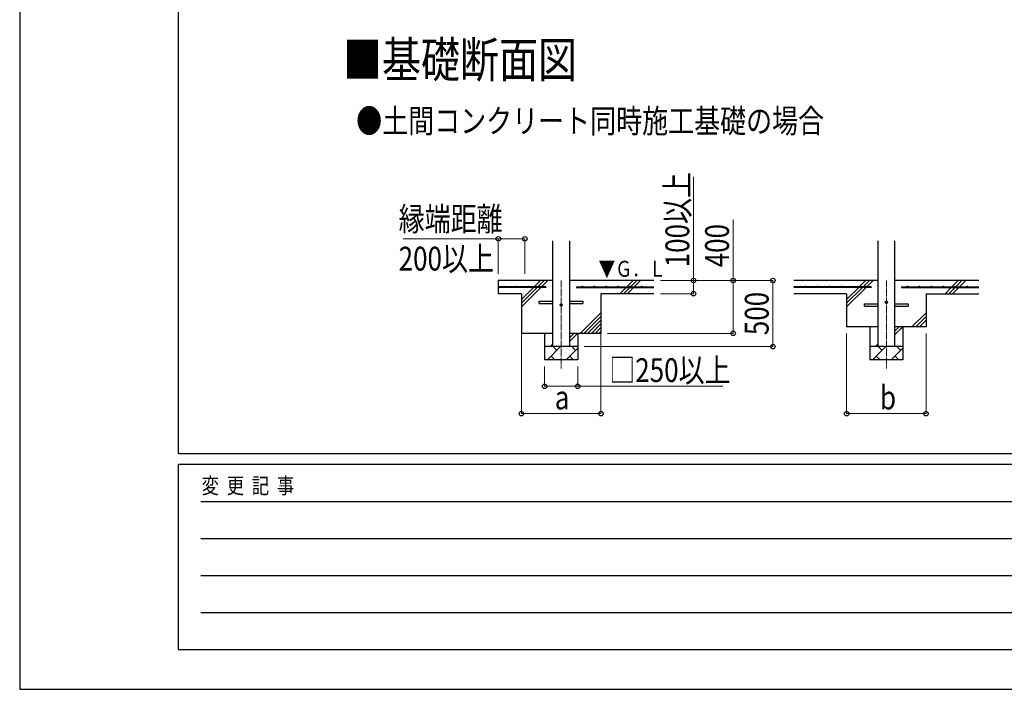
# Model space of a CAD drawing. Units: millimetres. Extents: x 0 to 33640, y 0 to 23760.
# Drawn here: x 0 to 7441, y 0 to 5065 of the extents above; entities that cross this region are included whole.
import ezdxf

# ---------------------------------------------------------------- set-up
doc = ezdxf.new("R2010")
doc.units = ezdxf.units.MM
doc.linetypes.add('YCENTER_1', pattern=[13, 10, -1, 1, -1])
for name, color, linetype, lineweight in [('USER1', 3, 'Continuous', 13), ('YKK_12', 2, 'Continuous', 13), ('YKK_13', 4, 'Continuous', 30), ('YKK_A1', 4, 'Continuous', 30), ('YKK_D', 6, 'Continuous', 13), ('YKK_ZWAK', 7, 'Continuous', 30)]:
    doc.layers.add(name, color=color, linetype=linetype, lineweight=lineweight)
doc.styles.add('text-b', font='extslim2.shx', dxfattribs={"width": 0.8, "bigfont": 'extfont2.shx'})

msp = doc.modelspace()

# ---------------------------------------------------------------- linework, layer by layer
at = {"layer": 'YKK_12', "linetype": 'YCENTER_1', "ltscale": 5}
for p, q in [((4091.7, 3092.3), (4091.7, 2426.4)), ((6549.1, 3092.3), (6549.1, 2426.4))]:
    msp.add_line(p, q, dxfattribs=at)
at = {"layer": 'YKK_13'}
for p, q in [((3926.7, 2935.3), (4029.2, 2935.3)), ((3926.7, 2919.3), (3926.7, 2935.3)), ((3926.7, 2919.3), (4029.2, 2919.3)), ((4154.2, 2935.3), (4256.7, 2935.3)), ((4154.2, 2919.3), (4256.7, 2919.3)), ((4256.7, 2935.3), (4256.7, 2919.3)), ((6384.1, 2915.3), (6486.6, 2915.3)), ((6384.1, 2899.3), (6384.1, 2915.3)), ((6611.6, 2915.3), (6714.1, 2915.3)), ((6714.1, 2915.3), (6714.1, 2899.3)), ((6384.1, 2899.3), (6486.6, 2899.3)), ((6611.6, 2899.3), (6714.1, 2899.3))]:
    msp.add_line(p, q, dxfattribs=at)
for centre in [(4091.7, 2907.3), (6549.1, 2927.3)]:
    msp.add_circle(centre, 8, dxfattribs=at)
at = {"layer": 'YKK_A1', "linetype": 'Continuous', "ltscale": 25}
for p, q in [((4029.2, 2592.3), (4029.2, 3392.3)), ((4154.2, 3392.3), (4154.2, 2592.3)), ((6486.6, 2592.3), (6486.6, 3392.3)), ((6611.6, 3392.3), (6611.6, 2592.3)), ((3887.7, 3044.8), (3935.2, 3092.3)), ((3915.9, 3044.8), (3963.4, 3092.3)), ((3944.2, 3044.8), (3991.7, 3092.3)), ((4791.7, 3092.3), (4154.2, 3092.3)), ((4587.7, 3044.8), (4635.2, 3092.3)), ((4615.9, 3044.8), (4663.4, 3092.3)), ((4644.2, 3044.8), (4691.7, 3092.3)), ((6486.6, 3092.3), (5849.1, 3092.3)), ((6345, 3044.8), (6392.5, 3092.3)), ((6373.3, 3044.8), (6420.8, 3092.3)), ((6401.6, 3044.8), (6449.1, 3092.3)), ((7249.1, 3092.3), (6611.6, 3092.3)), ((7045, 3044.8), (7092.5, 3092.3)), ((7073.3, 3044.8), (7120.8, 3092.3)), ((7101.6, 3044.8), (7149.1, 3092.3)), ((3791.7, 2892.3), (3939.2, 3039.8)), ((3791.7, 2948.9), (3882.7, 3039.8)), ((3791.7, 2920.6), (3910.9, 3039.8)), ((4791.7, 2992.3), (4391.7, 2992.3)), ((4535.2, 2992.3), (4582.7, 3039.8)), ((4563.4, 2992.3), (4610.9, 3039.8)), ((4591.7, 2992.3), (4639.2, 3039.8)), ((6249.1, 2992.3), (5849.1, 2992.3)), ((6249.1, 2892.3), (6396.6, 3039.8)), ((6249.1, 2948.9), (6340, 3039.8)), ((6249.1, 2920.6), (6368.3, 3039.8)), ((6849.1, 2992.3), (7249.1, 2992.3)), ((6992.5, 2992.3), (7040, 3039.8)), ((7020.8, 2992.3), (7068.3, 3039.8)), ((7049.1, 2992.3), (7096.6, 3039.8)), ((4235.2, 2692.3), (4391.7, 2848.9)), ((6742.5, 2742.3), (6849.1, 2848.9)), ((4263.4, 2692.3), (4391.7, 2820.6)), ((4291.7, 2692.3), (4391.7, 2792.3)), ((4320, 2692.3), (4391.7, 2764)), ((6770.8, 2742.3), (6849.1, 2820.6)), ((6799.1, 2742.3), (6849.1, 2792.3)), ((4154.2, 2630.7), (4215.9, 2692.3)), ((4154.2, 2658.9), (4187.6, 2692.3)), ((4348.3, 2692.3), (4391.7, 2735.8)), ((4376.6, 2692.3), (4391.7, 2707.5)), ((6611.6, 2680.7), (6673.3, 2742.3)), ((6611.6, 2708.9), (6645, 2742.3)), ((4009.3, 2592.3), (4029.2, 2612.2)), ((6466.7, 2592.3), (6486.6, 2612.2)), ((3987.5, 2492.3), (4087.5, 2592.3)), ((4058.9, 2563.8), (4030.3, 2592.3)), ((4128.9, 2492.3), (4216.7, 2580.2)), ((4200.3, 2563.8), (4171.8, 2592.3)), ((6444.8, 2492.3), (6544.8, 2592.3)), ((6516.3, 2563.8), (6487.7, 2592.3)), ((6586.3, 2492.3), (6674.1, 2580.2)), ((6657.7, 2563.8), (6629.2, 2592.3)), ((4216.7, 2492.3), (3966.7, 2492.3)), ((4016, 2520.9), (4044.6, 2492.3)), ((4157.4, 2520.9), (4186, 2492.3)), ((6674.1, 2492.3), (6424.1, 2492.3)), ((6473.4, 2520.9), (6502, 2492.3)), ((6614.8, 2520.9), (6643.4, 2492.3))]:
    msp.add_line(p, q, dxfattribs=at)
at = {"layer": 'YKK_A1'}
for p, q in [((4029.2, 3092.3), (3616.7, 3092.3)), ((3616.7, 3092.3), (3616.7, 2992.3)), ((3976.7, 3044.8), (3616.7, 3044.8)), ((3976.7, 3039.8), (3616.7, 3039.8)), ((3791.7, 2992.3), (3616.7, 2992.3)), ((3791.7, 2992.3), (3791.7, 2692.3)), ((3976.7, 3044.8), (3976.7, 3039.8)), ((4206.7, 3044.8), (4791.7, 3044.8)), ((4206.7, 3044.8), (4206.7, 3039.8)), ((4206.7, 3039.8), (4791.7, 3039.8)), ((4391.7, 2992.3), (4391.7, 2692.3)), ((6434.1, 3044.8), (5849.1, 3044.8)), ((6434.1, 3039.8), (5849.1, 3039.8)), ((6249.1, 2992.3), (6249.1, 2742.3)), ((6434.1, 3044.8), (6434.1, 3039.8)), ((6664.1, 3044.8), (7249.1, 3044.8)), ((6664.1, 3044.8), (6664.1, 3039.8)), ((6664.1, 3039.8), (7249.1, 3039.8)), ((6849.1, 2992.3), (6849.1, 2742.3)), ((4029.2, 2692.3), (3791.7, 2692.3)), ((3966.7, 2692.3), (3966.7, 2492.3)), ((4391.7, 2692.3), (4154.2, 2692.3)), ((4216.7, 2692.3), (4216.7, 2492.3)), ((6486.6, 2742.3), (6249.1, 2742.3)), ((6424.1, 2742.3), (6424.1, 2492.3)), ((6849.1, 2742.3), (6611.6, 2742.3)), ((6674.1, 2742.3), (6674.1, 2492.3)), ((4216.7, 2592.3), (3966.7, 2592.3)), ((6674.1, 2592.3), (6424.1, 2592.3))]:
    msp.add_line(p, q, dxfattribs=at)
for centre in [(3661.7, 3047.3), (3751.7, 3047.3), (3841.7, 3047.3), (3931.7, 3047.3), (4251.7, 3047.3), (4341.7, 3047.3), (4431.7, 3047.3), (4521.7, 3047.3), (4611.7, 3047.3), (4701.7, 3047.3), (5939.1, 3047.3), (6029.1, 3047.3), (6119.1, 3047.3), (6209.1, 3047.3), (6299.1, 3047.3), (6389.1, 3047.3), (6709.1, 3047.3), (6799.1, 3047.3), (6889.1, 3047.3), (6979.1, 3047.3), (7069.1, 3047.3), (7159.1, 3047.3)]:
    msp.add_circle(centre, 2.5, dxfattribs=at)
at = {"layer": 'YKK_D'}
for p, q in [((5091.7, 3092.3), (5091.7, 3877.1)), ((5391.7, 3092.3), (5391.7, 3550.7)), ((3616.7, 3407.6), (2898.9, 3407.6)), ((3616.7, 3142.3), (3616.7, 3408.6)), ((3616.7, 3407.6), (3816.7, 3407.6)), ((3816.7, 3142.3), (3816.7, 3408.6)), ((4841.7, 3092.3), (5092.7, 3092.3)), ((4841.7, 3092.3), (5692.7, 3092.3)), ((4841.7, 3092.3), (5392.7, 3092.3)), ((5091.7, 2992.3), (5091.7, 3092.3)), ((5391.7, 2692.3), (5391.7, 3092.3)), ((5691.7, 2592.3), (5691.7, 3092.3)), ((4841.7, 2992.3), (5092.7, 2992.3)), ((3791.7, 2692.3), (3791.7, 2084.4)), ((4392.7, 2692.3), (4392.7, 2084.4)), ((4442.7, 2692.3), (5392.7, 2692.3)), ((6249.1, 2692.3), (6249.1, 2084.4)), ((6849.1, 2692.3), (6849.1, 2084.4)), ((4266.7, 2592.3), (5692.7, 2592.3)), ((3966.7, 2442.3), (3966.7, 2291.3)), ((4216.7, 2442.3), (4216.7, 2291.3)), ((3966.7, 2292.3), (4216.7, 2292.3)), ((4216.7, 2292.3), (5312.9, 2292.3)), ((3791.7, 2085.4), (4392.7, 2085.4)), ((6249.1, 2085.4), (6849.1, 2085.4))]:
    msp.add_line(p, q, dxfattribs=at)
at = {"layer": 'YKK_D', "linetype": 'ByBlock', "lineweight": -2}
for centre in [(3616.7, 3407.6), (3816.7, 3407.6), (5091.7, 3092.3), (5391.7, 3092.3), (5691.7, 3092.3), (5091.7, 2992.3), (5391.7, 2692.3), (5691.7, 2592.3), (3966.7, 2292.3), (4216.7, 2292.3), (3791.7, 2085.4), (4392.7, 2085.4), (6249.1, 2085.4), (6849.1, 2085.4)]:
    msp.add_circle(centre, 17, dxfattribs=at)
at = {"layer": 'YKK_ZWAK'}
for p, q in [((0, 23760), (0, 0)), ((1200.1, 1780), (1200.1, 22980)), ((32400.1, 1780), (1200.1, 1780)), ((11600.1, 1700), (1200.1, 1700)), ((1200.1, 300), (1200.1, 1700)), ((1370.1, 1420), (11400.1, 1420)), ((1370.1, 1140), (11400.1, 1140)), ((1370.1, 860), (11400.1, 860)), ((1370.1, 580), (11400.1, 580)), ((1200.1, 300), (11600.1, 300)), ((0, 0), (33640, 0))]:
    msp.add_line(p, q, dxfattribs=at)

# ---------------------------------------------------------------- texts
at = {"layer": 'USER1', "style": 'text-b', "width": 0.8}
for s, height, p in [('■基礎断面図', 270, (2443.2, 4627.2)), ('●土間コンクリート同時施工基礎の場合', 180, (2542.7, 4209.2))]:
    msp.add_text(s, height=height, dxfattribs=at).set_placement(p)
at = {"layer": 'YKK_A1', "style": 'text-b', "width": 0.77707}
msp.add_text('▼Ｇ．Ｌ', height=120, dxfattribs=at).set_placement((4373.9, 3120.8))
at = {"layer": 'YKK_D', "style": 'text-b', "width": 0.8}
for s, p in [('100以上', (5059.7, 3192.3)), ('400', (5359.7, 3192.3)), ('500', (5659.7, 2679.1))]:
    msp.add_text(s, height=180, rotation=90, dxfattribs=at).set_placement(p)
for s, p in [('縁端距離', (2863.9, 3467.6)), ('200以上', (2863.9, 3167.6)), ('□250以上', (4455.3, 2324.3)), ('b', (6501.1, 2117.4)), ('a', (4043.7, 2117.4))]:
    msp.add_text(s, height=180, dxfattribs=at).set_placement(p)
at = {"layer": 'YKK_ZWAK', "style": 'text-b', "width": 0.8}
msp.add_text('変  更  記  事', height=120, dxfattribs=at).set_placement((1374.8, 1480))

doc.saveas('drawing.dxf')
